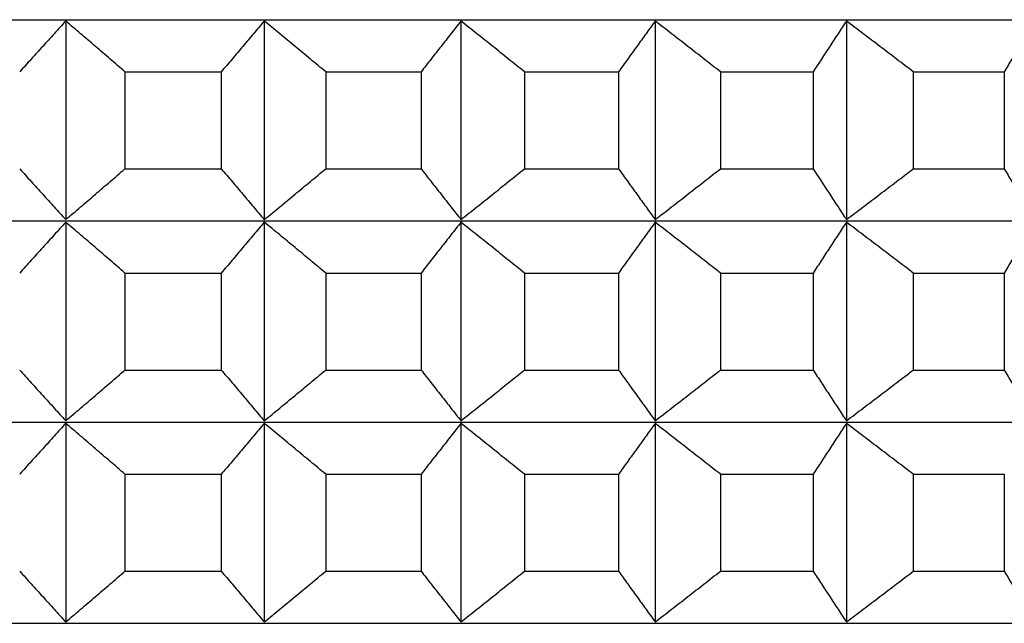
# Model space of a CAD drawing. Units: millimetres. Extents: x 125 to 405, y 64 to 387.
# Drawn here: x 164 to 167, y 97 to 99 of the extents above; entities that cross this region are included whole.
import ezdxf

# ---------------------------------------------------------------- set-up
doc = ezdxf.new("R2010")
doc.units = ezdxf.units.MM

msp = doc.modelspace()

# ---------------------------------------------------------------- linework, layer by layer
at = {"lineweight": 30, "extrusion": (0, 1, -2.22045e-16)}
for p, q in [((151.487, 98.546), (174.1793, 98.546)), ((164.3146, 98.5421), (164.3146, 97.9557)), ((164.9015, 98.5421), (164.9015, 97.9557)), ((165.4827, 98.5421), (165.4827, 97.9557)), ((166.0567, 98.5421), (166.0567, 97.9557)), ((166.6219, 98.5421), (166.6219, 97.9557)), ((164.4897, 98.3921), (164.4897, 98.1057)), ((164.4897, 98.3921), (164.7743, 98.3921)), ((164.7743, 98.3921), (164.7743, 98.1057)), ((165.083, 98.3921), (165.083, 98.1057)), ((165.083, 98.3921), (165.3649, 98.3921)), ((165.3649, 98.3921), (165.3649, 98.1057)), ((165.6701, 98.3921), (165.6701, 98.1057)), ((165.6701, 98.3921), (165.9485, 98.3921)), ((165.9485, 98.3921), (165.9485, 98.1057)), ((166.2495, 98.3921), (166.2495, 98.1057)), ((166.2495, 98.3921), (166.5236, 98.3921)), ((166.5236, 98.3921), (166.5236, 98.1057)), ((166.8195, 98.3921), (166.8195, 98.1057)), ((166.8195, 98.3921), (167.0886, 98.3921)), ((167.0886, 98.3921), (167.0886, 98.1057)), ((164.4897, 98.1057), (164.7743, 98.1057)), ((165.083, 98.1057), (165.3649, 98.1057)), ((165.6701, 98.1057), (165.9485, 98.1057)), ((166.2495, 98.1057), (166.5236, 98.1057)), ((166.8195, 98.1057), (167.0886, 98.1057)), ((151.487, 97.9518), (174.1793, 97.9518)), ((164.3146, 97.9479), (164.3146, 97.3614)), ((164.9015, 97.9479), (164.9015, 97.3614)), ((165.4827, 97.9479), (165.4827, 97.3614)), ((166.0567, 97.9479), (166.0567, 97.3614)), ((166.6219, 97.9479), (166.6219, 97.3614)), ((164.4897, 97.7979), (164.4897, 97.5114)), ((164.4897, 97.7979), (164.7743, 97.7979)), ((164.7743, 97.7979), (164.7743, 97.5114)), ((165.083, 97.7979), (165.083, 97.5114)), ((165.083, 97.7979), (165.3649, 97.7979)), ((165.3649, 97.7979), (165.3649, 97.5114)), ((165.6701, 97.7979), (165.6701, 97.5114)), ((165.6701, 97.7979), (165.9485, 97.7979)), ((165.9485, 97.7979), (165.9485, 97.5114)), ((166.2495, 97.7979), (166.2495, 97.5114)), ((166.2495, 97.7979), (166.5236, 97.7979)), ((166.5236, 97.7979), (166.5236, 97.5114)), ((166.8195, 97.7979), (166.8195, 97.5114)), ((166.8195, 97.7979), (167.0886, 97.7979)), ((167.0886, 97.7979), (167.0886, 97.5114)), ((164.4897, 97.5114), (164.7743, 97.5114)), ((165.083, 97.5114), (165.3649, 97.5114)), ((165.6701, 97.5114), (165.9485, 97.5114)), ((166.2495, 97.5114), (166.5236, 97.5114)), ((166.8195, 97.5114), (167.0886, 97.5114)), ((151.487, 97.3576), (174.1793, 97.3576)), ((164.3146, 97.3537), (164.3146, 96.7672)), ((164.9015, 97.3537), (164.9015, 96.7672)), ((165.4827, 97.3537), (165.4827, 96.7672)), ((166.0567, 97.3537), (166.0567, 96.7672)), ((166.6219, 97.3537), (166.6219, 96.7672)), ((164.4897, 97.2037), (164.4897, 96.9172)), ((164.4897, 97.2037), (164.7743, 97.2037)), ((164.7743, 97.2037), (164.7743, 96.9172)), ((165.083, 97.2037), (165.083, 96.9172)), ((165.083, 97.2037), (165.3649, 97.2037)), ((165.3649, 97.2037), (165.3649, 96.9172)), ((165.6701, 97.2037), (165.6701, 96.9172)), ((165.6701, 97.2037), (165.9485, 97.2037)), ((165.9485, 97.2037), (165.9485, 96.9172)), ((166.2495, 97.2037), (166.2495, 96.9172)), ((166.2495, 97.2037), (166.5236, 97.2037)), ((166.5236, 97.2037), (166.5236, 96.9172)), ((166.8195, 97.2037), (166.8195, 96.9172)), ((166.8195, 97.2037), (167.0886, 97.2037)), ((167.0886, 97.2037), (167.0886, 96.9172)), ((164.4897, 96.9172), (164.7743, 96.9172)), ((165.083, 96.9172), (165.3649, 96.9172)), ((165.6701, 96.9172), (165.9485, 96.9172)), ((166.2495, 96.9172), (166.5236, 96.9172)), ((166.8195, 96.9172), (167.0886, 96.9172)), ((151.487, 96.7633), (174.1793, 96.7633))]:
    msp.add_line(p, q, dxfattribs=at)
at = {"lineweight": 30}
for points, knots in [([(164.3146, 98.5421), (164.3032, 98.5297), (164.2919, 98.5172), (164.2805, 98.5047), (164.2692, 98.4923), (164.2578, 98.4798), (164.2465, 98.4673), (164.2351, 98.4548), (164.2238, 98.4423), (164.2124, 98.4297), (164.2011, 98.4172), (164.1898, 98.4047), (164.1785, 98.3921)], [0, 0, 0, 0, 0.0658248, 0.0658248, 0.0658248, 0.1316447, 0.1316447, 0.1316447, 0.1974591, 0.1974591, 0.1974591, 0.2632676, 0.2632676, 0.2632676, 0.2632676]), ([(164.4897, 98.3921), (164.4751, 98.4047), (164.4605, 98.4172), (164.446, 98.4297), (164.4314, 98.4423), (164.4168, 98.4548), (164.4022, 98.4673), (164.3877, 98.4798), (164.3731, 98.4923), (164.3585, 98.5047), (164.3439, 98.5172), (164.3292, 98.5297), (164.3146, 98.5421)], [0, 0, 0, 0, 0.0658085, 0.0658085, 0.0658085, 0.1316229, 0.1316229, 0.1316229, 0.1974428, 0.1974428, 0.1974428, 0.2632676, 0.2632676, 0.2632676, 0.2632676]), ([(164.9015, 98.5421), (164.8909, 98.5297), (164.8803, 98.5172), (164.8697, 98.5047), (164.8591, 98.4923), (164.8484, 98.4798), (164.8379, 98.4673), (164.8273, 98.4548), (164.8167, 98.4423), (164.8061, 98.4297), (164.7955, 98.4172), (164.7849, 98.4047), (164.7743, 98.3921)], [0, 0, 0, 0, 0.0658248, 0.0658248, 0.0658248, 0.1316447, 0.1316447, 0.1316447, 0.1974591, 0.1974591, 0.1974591, 0.2632676, 0.2632676, 0.2632676, 0.2632676]), ([(165.083, 98.3921), (165.0679, 98.4047), (165.0528, 98.4172), (165.0377, 98.4297), (165.0226, 98.4423), (165.0075, 98.4548), (164.9924, 98.4673), (164.9772, 98.4798), (164.9621, 98.4923), (164.947, 98.5047), (164.9318, 98.5172), (164.9167, 98.5297), (164.9015, 98.5421)], [0, 0, 0, 0, 0.0658085, 0.0658085, 0.0658085, 0.1316229, 0.1316229, 0.1316229, 0.1974428, 0.1974428, 0.1974428, 0.2632676, 0.2632676, 0.2632676, 0.2632676]), ([(165.4827, 98.5421), (165.4729, 98.5297), (165.4631, 98.5172), (165.4532, 98.5047), (165.4434, 98.4923), (165.4336, 98.4798), (165.4238, 98.4673), (165.4139, 98.4548), (165.4041, 98.4423), (165.3943, 98.4297), (165.3845, 98.4172), (165.3747, 98.4047), (165.3649, 98.3921)], [0, 0, 0, 0, 0.0658248, 0.0658248, 0.0658248, 0.1316447, 0.1316447, 0.1316447, 0.1974591, 0.1974591, 0.1974591, 0.2632676, 0.2632676, 0.2632676, 0.2632676]), ([(165.6701, 98.3921), (165.6545, 98.4047), (165.639, 98.4172), (165.6234, 98.4297), (165.6078, 98.4423), (165.5922, 98.4548), (165.5765, 98.4673), (165.5609, 98.4798), (165.5453, 98.4923), (165.5297, 98.5047), (165.514, 98.5172), (165.4984, 98.5297), (165.4827, 98.5421)], [0, 0, 0, 0, 0.0658085, 0.0658085, 0.0658085, 0.1316229, 0.1316229, 0.1316229, 0.1974428, 0.1974428, 0.1974428, 0.2632676, 0.2632676, 0.2632676, 0.2632676]), ([(166.0567, 98.5421), (166.0477, 98.5297), (166.0386, 98.5172), (166.0296, 98.5047), (166.0206, 98.4923), (166.0116, 98.4798), (166.0026, 98.4673), (165.9935, 98.4548), (165.9845, 98.4423), (165.9755, 98.4297), (165.9665, 98.4172), (165.9575, 98.4047), (165.9485, 98.3921)], [0, 0, 0, 0, 0.0658248, 0.0658248, 0.0658248, 0.1316447, 0.1316447, 0.1316447, 0.1974591, 0.1974591, 0.1974591, 0.2632676, 0.2632676, 0.2632676, 0.2632676]), ([(166.2495, 98.3921), (166.2335, 98.4047), (166.2174, 98.4172), (166.2014, 98.4297), (166.1853, 98.4423), (166.1693, 98.4548), (166.1532, 98.4673), (166.1372, 98.4798), (166.1211, 98.4923), (166.105, 98.5047), (166.0889, 98.5172), (166.0728, 98.5297), (166.0567, 98.5421)], [0, 0, 0, 0, 0.0658085, 0.0658085, 0.0658085, 0.1316229, 0.1316229, 0.1316229, 0.1974428, 0.1974428, 0.1974428, 0.2632676, 0.2632676, 0.2632676, 0.2632676]), ([(166.6219, 98.5421), (166.6136, 98.5297), (166.6054, 98.5172), (166.5972, 98.5047), (166.5891, 98.4923), (166.5809, 98.4798), (166.5727, 98.4673), (166.5645, 98.4548), (166.5563, 98.4423), (166.5481, 98.4297), (166.54, 98.4172), (166.5318, 98.4047), (166.5236, 98.3921)], [0, 0, 0, 0, 0.0658248, 0.0658248, 0.0658248, 0.1316447, 0.1316447, 0.1316447, 0.1974591, 0.1974591, 0.1974591, 0.2632676, 0.2632676, 0.2632676, 0.2632676]), ([(166.8195, 98.3921), (166.8031, 98.4047), (166.7866, 98.4172), (166.7702, 98.4297), (166.7537, 98.4423), (166.7373, 98.4548), (166.7208, 98.4673), (166.7043, 98.4798), (166.6878, 98.4923), (166.6714, 98.5047), (166.6549, 98.5172), (166.6384, 98.5297), (166.6219, 98.5421)], [0, 0, 0, 0, 0.0658085, 0.0658085, 0.0658085, 0.1316229, 0.1316229, 0.1316229, 0.1974428, 0.1974428, 0.1974428, 0.2632676, 0.2632676, 0.2632676, 0.2632676]), ([(167.1766, 98.5421), (167.1692, 98.5297), (167.1619, 98.5172), (167.1546, 98.5047), (167.1472, 98.4923), (167.1399, 98.4798), (167.1325, 98.4673), (167.1252, 98.4548), (167.1179, 98.4423), (167.1106, 98.4297), (167.1032, 98.4172), (167.0959, 98.4047), (167.0886, 98.3921)], [0, 0, 0, 0, 0.0658248, 0.0658248, 0.0658248, 0.1316447, 0.1316447, 0.1316447, 0.1974591, 0.1974591, 0.1974591, 0.2632676, 0.2632676, 0.2632676, 0.2632676]), ([(164.1785, 98.1057), (164.1898, 98.0931), (164.2011, 98.0806), (164.2124, 98.068), (164.2238, 98.0555), (164.2351, 98.043), (164.2465, 98.0305), (164.2578, 98.018), (164.2692, 98.0055), (164.2805, 97.993), (164.2919, 97.9806), (164.3032, 97.9681), (164.3146, 97.9557)], [0, 0, 0, 0, 0.0658085, 0.0658085, 0.0658085, 0.1316229, 0.1316229, 0.1316229, 0.1974428, 0.1974428, 0.1974428, 0.2632676, 0.2632676, 0.2632676, 0.2632676]), ([(164.3146, 97.9557), (164.3292, 97.9681), (164.3439, 97.9806), (164.3585, 97.993), (164.3731, 98.0055), (164.3877, 98.018), (164.4022, 98.0305), (164.4168, 98.043), (164.4314, 98.0555), (164.446, 98.068), (164.4605, 98.0806), (164.4751, 98.0931), (164.4897, 98.1057)], [0, 0, 0, 0, 0.0658248, 0.0658248, 0.0658248, 0.1316447, 0.1316447, 0.1316447, 0.1974591, 0.1974591, 0.1974591, 0.2632676, 0.2632676, 0.2632676, 0.2632676]), ([(164.7743, 98.1057), (164.7849, 98.0931), (164.7955, 98.0806), (164.8061, 98.068), (164.8167, 98.0555), (164.8273, 98.043), (164.8379, 98.0305), (164.8484, 98.018), (164.8591, 98.0055), (164.8697, 97.993), (164.8803, 97.9806), (164.8909, 97.9681), (164.9015, 97.9557)], [0, 0, 0, 0, 0.0658085, 0.0658085, 0.0658085, 0.1316229, 0.1316229, 0.1316229, 0.1974428, 0.1974428, 0.1974428, 0.2632676, 0.2632676, 0.2632676, 0.2632676]), ([(164.9015, 97.9557), (164.9167, 97.9681), (164.9318, 97.9806), (164.947, 97.993), (164.9621, 98.0055), (164.9772, 98.018), (164.9924, 98.0305), (165.0075, 98.043), (165.0226, 98.0555), (165.0377, 98.068), (165.0528, 98.0806), (165.0679, 98.0931), (165.083, 98.1057)], [0, 0, 0, 0, 0.0658248, 0.0658248, 0.0658248, 0.1316447, 0.1316447, 0.1316447, 0.1974591, 0.1974591, 0.1974591, 0.2632676, 0.2632676, 0.2632676, 0.2632676]), ([(165.3649, 98.1057), (165.3747, 98.0931), (165.3845, 98.0806), (165.3943, 98.068), (165.4041, 98.0555), (165.4139, 98.043), (165.4238, 98.0305), (165.4336, 98.018), (165.4434, 98.0055), (165.4532, 97.993), (165.4631, 97.9806), (165.4729, 97.9681), (165.4827, 97.9557)], [0, 0, 0, 0, 0.0658085, 0.0658085, 0.0658085, 0.1316229, 0.1316229, 0.1316229, 0.1974428, 0.1974428, 0.1974428, 0.2632676, 0.2632676, 0.2632676, 0.2632676]), ([(165.4827, 97.9557), (165.4984, 97.9681), (165.514, 97.9806), (165.5297, 97.993), (165.5453, 98.0055), (165.5609, 98.018), (165.5765, 98.0305), (165.5922, 98.043), (165.6078, 98.0555), (165.6234, 98.068), (165.639, 98.0806), (165.6545, 98.0931), (165.6701, 98.1057)], [0, 0, 0, 0, 0.0658248, 0.0658248, 0.0658248, 0.1316447, 0.1316447, 0.1316447, 0.1974591, 0.1974591, 0.1974591, 0.2632676, 0.2632676, 0.2632676, 0.2632676]), ([(165.9485, 98.1057), (165.9575, 98.0931), (165.9665, 98.0806), (165.9755, 98.068), (165.9845, 98.0555), (165.9935, 98.043), (166.0026, 98.0305), (166.0116, 98.018), (166.0206, 98.0055), (166.0296, 97.993), (166.0386, 97.9806), (166.0477, 97.9681), (166.0567, 97.9557)], [0, 0, 0, 0, 0.0658085, 0.0658085, 0.0658085, 0.1316229, 0.1316229, 0.1316229, 0.1974428, 0.1974428, 0.1974428, 0.2632676, 0.2632676, 0.2632676, 0.2632676]), ([(166.0567, 97.9557), (166.0728, 97.9681), (166.0889, 97.9806), (166.105, 97.993), (166.1211, 98.0055), (166.1372, 98.018), (166.1532, 98.0305), (166.1693, 98.043), (166.1853, 98.0555), (166.2014, 98.068), (166.2174, 98.0806), (166.2335, 98.0931), (166.2495, 98.1057)], [0, 0, 0, 0, 0.0658248, 0.0658248, 0.0658248, 0.1316447, 0.1316447, 0.1316447, 0.1974591, 0.1974591, 0.1974591, 0.2632676, 0.2632676, 0.2632676, 0.2632676]), ([(166.5236, 98.1057), (166.5318, 98.0931), (166.54, 98.0806), (166.5481, 98.068), (166.5563, 98.0555), (166.5645, 98.043), (166.5727, 98.0305), (166.5809, 98.018), (166.5891, 98.0055), (166.5972, 97.993), (166.6054, 97.9806), (166.6136, 97.9681), (166.6219, 97.9557)], [0, 0, 0, 0, 0.0658085, 0.0658085, 0.0658085, 0.1316229, 0.1316229, 0.1316229, 0.1974428, 0.1974428, 0.1974428, 0.2632676, 0.2632676, 0.2632676, 0.2632676]), ([(166.6219, 97.9557), (166.6384, 97.9681), (166.6549, 97.9806), (166.6714, 97.993), (166.6878, 98.0055), (166.7043, 98.018), (166.7208, 98.0305), (166.7373, 98.043), (166.7537, 98.0555), (166.7702, 98.068), (166.7866, 98.0806), (166.8031, 98.0931), (166.8195, 98.1057)], [0, 0, 0, 0, 0.0658248, 0.0658248, 0.0658248, 0.1316447, 0.1316447, 0.1316447, 0.1974591, 0.1974591, 0.1974591, 0.2632676, 0.2632676, 0.2632676, 0.2632676]), ([(167.0886, 98.1057), (167.0959, 98.0931), (167.1032, 98.0806), (167.1106, 98.068), (167.1179, 98.0555), (167.1252, 98.043), (167.1325, 98.0305), (167.1399, 98.018), (167.1472, 98.0055), (167.1546, 97.993), (167.1619, 97.9806), (167.1692, 97.9681), (167.1766, 97.9557)], [0, 0, 0, 0, 0.0658085, 0.0658085, 0.0658085, 0.1316229, 0.1316229, 0.1316229, 0.1974428, 0.1974428, 0.1974428, 0.2632676, 0.2632676, 0.2632676, 0.2632676]), ([(164.3146, 97.9479), (164.3032, 97.9354), (164.2919, 97.923), (164.2805, 97.9105), (164.2692, 97.898), (164.2578, 97.8856), (164.2465, 97.8731), (164.2351, 97.8606), (164.2238, 97.848), (164.2124, 97.8355), (164.2011, 97.823), (164.1898, 97.8104), (164.1785, 97.7979)], [0, 0, 0, 0, 0.0658248, 0.0658248, 0.0658248, 0.1316447, 0.1316447, 0.1316447, 0.1974591, 0.1974591, 0.1974591, 0.2632676, 0.2632676, 0.2632676, 0.2632676]), ([(164.4897, 97.7979), (164.4751, 97.8104), (164.4605, 97.823), (164.446, 97.8355), (164.4314, 97.848), (164.4168, 97.8606), (164.4022, 97.8731), (164.3877, 97.8856), (164.3731, 97.898), (164.3585, 97.9105), (164.3439, 97.923), (164.3292, 97.9354), (164.3146, 97.9479)], [0, 0, 0, 0, 0.0658085, 0.0658085, 0.0658085, 0.1316229, 0.1316229, 0.1316229, 0.1974428, 0.1974428, 0.1974428, 0.2632676, 0.2632676, 0.2632676, 0.2632676]), ([(164.9015, 97.9479), (164.8909, 97.9354), (164.8803, 97.923), (164.8697, 97.9105), (164.8591, 97.898), (164.8484, 97.8856), (164.8379, 97.8731), (164.8273, 97.8606), (164.8167, 97.848), (164.8061, 97.8355), (164.7955, 97.823), (164.7849, 97.8104), (164.7743, 97.7979)], [0, 0, 0, 0, 0.0658248, 0.0658248, 0.0658248, 0.1316447, 0.1316447, 0.1316447, 0.1974591, 0.1974591, 0.1974591, 0.2632676, 0.2632676, 0.2632676, 0.2632676]), ([(165.083, 97.7979), (165.0679, 97.8104), (165.0528, 97.823), (165.0377, 97.8355), (165.0226, 97.848), (165.0075, 97.8606), (164.9924, 97.8731), (164.9772, 97.8856), (164.9621, 97.898), (164.947, 97.9105), (164.9318, 97.923), (164.9167, 97.9354), (164.9015, 97.9479)], [0, 0, 0, 0, 0.0658085, 0.0658085, 0.0658085, 0.1316229, 0.1316229, 0.1316229, 0.1974428, 0.1974428, 0.1974428, 0.2632676, 0.2632676, 0.2632676, 0.2632676]), ([(165.4827, 97.9479), (165.4729, 97.9354), (165.4631, 97.923), (165.4532, 97.9105), (165.4434, 97.898), (165.4336, 97.8856), (165.4238, 97.8731), (165.4139, 97.8606), (165.4041, 97.848), (165.3943, 97.8355), (165.3845, 97.823), (165.3747, 97.8104), (165.3649, 97.7979)], [0, 0, 0, 0, 0.0658248, 0.0658248, 0.0658248, 0.1316447, 0.1316447, 0.1316447, 0.1974591, 0.1974591, 0.1974591, 0.2632676, 0.2632676, 0.2632676, 0.2632676]), ([(165.6701, 97.7979), (165.6545, 97.8104), (165.639, 97.823), (165.6234, 97.8355), (165.6078, 97.848), (165.5922, 97.8606), (165.5765, 97.8731), (165.5609, 97.8856), (165.5453, 97.898), (165.5297, 97.9105), (165.514, 97.923), (165.4984, 97.9354), (165.4827, 97.9479)], [0, 0, 0, 0, 0.0658085, 0.0658085, 0.0658085, 0.1316229, 0.1316229, 0.1316229, 0.1974428, 0.1974428, 0.1974428, 0.2632676, 0.2632676, 0.2632676, 0.2632676]), ([(166.0567, 97.9479), (166.0477, 97.9354), (166.0386, 97.923), (166.0296, 97.9105), (166.0206, 97.898), (166.0116, 97.8856), (166.0026, 97.8731), (165.9935, 97.8606), (165.9845, 97.848), (165.9755, 97.8355), (165.9665, 97.823), (165.9575, 97.8104), (165.9485, 97.7979)], [0, 0, 0, 0, 0.0658248, 0.0658248, 0.0658248, 0.1316447, 0.1316447, 0.1316447, 0.1974591, 0.1974591, 0.1974591, 0.2632676, 0.2632676, 0.2632676, 0.2632676]), ([(166.2495, 97.7979), (166.2335, 97.8104), (166.2174, 97.823), (166.2014, 97.8355), (166.1853, 97.848), (166.1693, 97.8606), (166.1532, 97.8731), (166.1372, 97.8856), (166.1211, 97.898), (166.105, 97.9105), (166.0889, 97.923), (166.0728, 97.9354), (166.0567, 97.9479)], [0, 0, 0, 0, 0.0658085, 0.0658085, 0.0658085, 0.1316229, 0.1316229, 0.1316229, 0.1974428, 0.1974428, 0.1974428, 0.2632676, 0.2632676, 0.2632676, 0.2632676]), ([(166.6219, 97.9479), (166.6136, 97.9354), (166.6054, 97.923), (166.5972, 97.9105), (166.5891, 97.898), (166.5809, 97.8856), (166.5727, 97.8731), (166.5645, 97.8606), (166.5563, 97.848), (166.5481, 97.8355), (166.54, 97.823), (166.5318, 97.8104), (166.5236, 97.7979)], [0, 0, 0, 0, 0.0658248, 0.0658248, 0.0658248, 0.1316447, 0.1316447, 0.1316447, 0.1974591, 0.1974591, 0.1974591, 0.2632676, 0.2632676, 0.2632676, 0.2632676]), ([(166.8195, 97.7979), (166.8031, 97.8104), (166.7866, 97.823), (166.7702, 97.8355), (166.7537, 97.848), (166.7373, 97.8606), (166.7208, 97.8731), (166.7043, 97.8856), (166.6878, 97.898), (166.6714, 97.9105), (166.6549, 97.923), (166.6384, 97.9354), (166.6219, 97.9479)], [0, 0, 0, 0, 0.0658085, 0.0658085, 0.0658085, 0.1316229, 0.1316229, 0.1316229, 0.1974428, 0.1974428, 0.1974428, 0.2632676, 0.2632676, 0.2632676, 0.2632676]), ([(167.1766, 97.9479), (167.1692, 97.9354), (167.1619, 97.923), (167.1546, 97.9105), (167.1472, 97.898), (167.1399, 97.8856), (167.1325, 97.8731), (167.1252, 97.8606), (167.1179, 97.848), (167.1106, 97.8355), (167.1032, 97.823), (167.0959, 97.8104), (167.0886, 97.7979)], [0, 0, 0, 0, 0.0658248, 0.0658248, 0.0658248, 0.1316447, 0.1316447, 0.1316447, 0.1974591, 0.1974591, 0.1974591, 0.2632676, 0.2632676, 0.2632676, 0.2632676]), ([(164.1785, 97.5114), (164.1898, 97.4989), (164.2011, 97.4863), (164.2124, 97.4738), (164.2238, 97.4613), (164.2351, 97.4488), (164.2465, 97.4363), (164.2578, 97.4238), (164.2692, 97.4113), (164.2805, 97.3988), (164.2919, 97.3863), (164.3032, 97.3739), (164.3146, 97.3614)], [0, 0, 0, 0, 0.0658085, 0.0658085, 0.0658085, 0.1316229, 0.1316229, 0.1316229, 0.1974428, 0.1974428, 0.1974428, 0.2632676, 0.2632676, 0.2632676, 0.2632676]), ([(164.3146, 97.3614), (164.3292, 97.3739), (164.3439, 97.3863), (164.3585, 97.3988), (164.3731, 97.4113), (164.3877, 97.4238), (164.4022, 97.4363), (164.4168, 97.4488), (164.4314, 97.4613), (164.446, 97.4738), (164.4605, 97.4863), (164.4751, 97.4989), (164.4897, 97.5114)], [0, 0, 0, 0, 0.0658248, 0.0658248, 0.0658248, 0.1316447, 0.1316447, 0.1316447, 0.1974591, 0.1974591, 0.1974591, 0.2632676, 0.2632676, 0.2632676, 0.2632676]), ([(164.7743, 97.5114), (164.7849, 97.4989), (164.7955, 97.4863), (164.8061, 97.4738), (164.8167, 97.4613), (164.8273, 97.4488), (164.8379, 97.4363), (164.8484, 97.4238), (164.8591, 97.4113), (164.8697, 97.3988), (164.8803, 97.3863), (164.8909, 97.3739), (164.9015, 97.3614)], [0, 0, 0, 0, 0.0658085, 0.0658085, 0.0658085, 0.1316229, 0.1316229, 0.1316229, 0.1974428, 0.1974428, 0.1974428, 0.2632676, 0.2632676, 0.2632676, 0.2632676]), ([(164.9015, 97.3614), (164.9167, 97.3739), (164.9318, 97.3863), (164.947, 97.3988), (164.9621, 97.4113), (164.9772, 97.4238), (164.9924, 97.4363), (165.0075, 97.4488), (165.0226, 97.4613), (165.0377, 97.4738), (165.0528, 97.4863), (165.0679, 97.4989), (165.083, 97.5114)], [0, 0, 0, 0, 0.0658248, 0.0658248, 0.0658248, 0.1316447, 0.1316447, 0.1316447, 0.1974591, 0.1974591, 0.1974591, 0.2632676, 0.2632676, 0.2632676, 0.2632676]), ([(165.3649, 97.5114), (165.3747, 97.4989), (165.3845, 97.4863), (165.3943, 97.4738), (165.4041, 97.4613), (165.4139, 97.4488), (165.4238, 97.4363), (165.4336, 97.4238), (165.4434, 97.4113), (165.4532, 97.3988), (165.4631, 97.3863), (165.4729, 97.3739), (165.4827, 97.3614)], [0, 0, 0, 0, 0.0658085, 0.0658085, 0.0658085, 0.1316229, 0.1316229, 0.1316229, 0.1974428, 0.1974428, 0.1974428, 0.2632676, 0.2632676, 0.2632676, 0.2632676]), ([(165.4827, 97.3614), (165.4984, 97.3739), (165.514, 97.3863), (165.5297, 97.3988), (165.5453, 97.4113), (165.5609, 97.4238), (165.5765, 97.4363), (165.5922, 97.4488), (165.6078, 97.4613), (165.6234, 97.4738), (165.639, 97.4863), (165.6545, 97.4989), (165.6701, 97.5114)], [0, 0, 0, 0, 0.0658248, 0.0658248, 0.0658248, 0.1316447, 0.1316447, 0.1316447, 0.1974591, 0.1974591, 0.1974591, 0.2632676, 0.2632676, 0.2632676, 0.2632676]), ([(165.9485, 97.5114), (165.9575, 97.4989), (165.9665, 97.4863), (165.9755, 97.4738), (165.9845, 97.4613), (165.9935, 97.4488), (166.0026, 97.4363), (166.0116, 97.4238), (166.0206, 97.4113), (166.0296, 97.3988), (166.0386, 97.3863), (166.0477, 97.3739), (166.0567, 97.3614)], [0, 0, 0, 0, 0.0658085, 0.0658085, 0.0658085, 0.1316229, 0.1316229, 0.1316229, 0.1974428, 0.1974428, 0.1974428, 0.2632676, 0.2632676, 0.2632676, 0.2632676]), ([(166.0567, 97.3614), (166.0728, 97.3739), (166.0889, 97.3863), (166.105, 97.3988), (166.1211, 97.4113), (166.1372, 97.4238), (166.1532, 97.4363), (166.1693, 97.4488), (166.1853, 97.4613), (166.2014, 97.4738), (166.2174, 97.4863), (166.2335, 97.4989), (166.2495, 97.5114)], [0, 0, 0, 0, 0.0658248, 0.0658248, 0.0658248, 0.1316447, 0.1316447, 0.1316447, 0.1974591, 0.1974591, 0.1974591, 0.2632676, 0.2632676, 0.2632676, 0.2632676]), ([(166.5236, 97.5114), (166.5318, 97.4989), (166.54, 97.4863), (166.5481, 97.4738), (166.5563, 97.4613), (166.5645, 97.4488), (166.5727, 97.4363), (166.5809, 97.4238), (166.5891, 97.4113), (166.5972, 97.3988), (166.6054, 97.3863), (166.6136, 97.3739), (166.6219, 97.3614)], [0, 0, 0, 0, 0.0658085, 0.0658085, 0.0658085, 0.1316229, 0.1316229, 0.1316229, 0.1974428, 0.1974428, 0.1974428, 0.2632676, 0.2632676, 0.2632676, 0.2632676]), ([(166.6219, 97.3614), (166.6384, 97.3739), (166.6549, 97.3863), (166.6714, 97.3988), (166.6878, 97.4113), (166.7043, 97.4238), (166.7208, 97.4363), (166.7373, 97.4488), (166.7537, 97.4613), (166.7702, 97.4738), (166.7866, 97.4863), (166.8031, 97.4989), (166.8195, 97.5114)], [0, 0, 0, 0, 0.0658248, 0.0658248, 0.0658248, 0.1316447, 0.1316447, 0.1316447, 0.1974591, 0.1974591, 0.1974591, 0.2632676, 0.2632676, 0.2632676, 0.2632676]), ([(167.0886, 97.5114), (167.0959, 97.4989), (167.1032, 97.4863), (167.1106, 97.4738), (167.1179, 97.4613), (167.1252, 97.4488), (167.1325, 97.4363), (167.1399, 97.4238), (167.1472, 97.4113), (167.1546, 97.3988), (167.1619, 97.3863), (167.1692, 97.3739), (167.1766, 97.3614)], [0, 0, 0, 0, 0.0658085, 0.0658085, 0.0658085, 0.1316229, 0.1316229, 0.1316229, 0.1974428, 0.1974428, 0.1974428, 0.2632676, 0.2632676, 0.2632676, 0.2632676]), ([(164.3146, 97.3537), (164.3032, 97.3412), (164.2919, 97.3288), (164.2805, 97.3163), (164.2692, 97.3038), (164.2578, 97.2913), (164.2465, 97.2788), (164.2351, 97.2663), (164.2238, 97.2538), (164.2124, 97.2413), (164.2011, 97.2288), (164.1898, 97.2162), (164.1785, 97.2037)], [0, 0, 0, 0, 0.0658248, 0.0658248, 0.0658248, 0.1316447, 0.1316447, 0.1316447, 0.1974591, 0.1974591, 0.1974591, 0.2632676, 0.2632676, 0.2632676, 0.2632676]), ([(164.4897, 97.2037), (164.4751, 97.2162), (164.4605, 97.2288), (164.446, 97.2413), (164.4314, 97.2538), (164.4168, 97.2663), (164.4022, 97.2788), (164.3877, 97.2913), (164.3731, 97.3038), (164.3585, 97.3163), (164.3439, 97.3288), (164.3292, 97.3412), (164.3146, 97.3537)], [0, 0, 0, 0, 0.0658085, 0.0658085, 0.0658085, 0.1316229, 0.1316229, 0.1316229, 0.1974428, 0.1974428, 0.1974428, 0.2632676, 0.2632676, 0.2632676, 0.2632676]), ([(164.9015, 97.3537), (164.8909, 97.3412), (164.8803, 97.3288), (164.8697, 97.3163), (164.8591, 97.3038), (164.8484, 97.2913), (164.8379, 97.2788), (164.8273, 97.2663), (164.8167, 97.2538), (164.8061, 97.2413), (164.7955, 97.2288), (164.7849, 97.2162), (164.7743, 97.2037)], [0, 0, 0, 0, 0.0658248, 0.0658248, 0.0658248, 0.1316447, 0.1316447, 0.1316447, 0.1974591, 0.1974591, 0.1974591, 0.2632676, 0.2632676, 0.2632676, 0.2632676]), ([(165.083, 97.2037), (165.0679, 97.2162), (165.0528, 97.2288), (165.0377, 97.2413), (165.0226, 97.2538), (165.0075, 97.2663), (164.9924, 97.2788), (164.9772, 97.2913), (164.9621, 97.3038), (164.947, 97.3163), (164.9318, 97.3288), (164.9167, 97.3412), (164.9015, 97.3537)], [0, 0, 0, 0, 0.0658085, 0.0658085, 0.0658085, 0.1316229, 0.1316229, 0.1316229, 0.1974428, 0.1974428, 0.1974428, 0.2632676, 0.2632676, 0.2632676, 0.2632676]), ([(165.4827, 97.3537), (165.4729, 97.3412), (165.4631, 97.3288), (165.4532, 97.3163), (165.4434, 97.3038), (165.4336, 97.2913), (165.4238, 97.2788), (165.4139, 97.2663), (165.4041, 97.2538), (165.3943, 97.2413), (165.3845, 97.2288), (165.3747, 97.2162), (165.3649, 97.2037)], [0, 0, 0, 0, 0.0658248, 0.0658248, 0.0658248, 0.1316447, 0.1316447, 0.1316447, 0.1974591, 0.1974591, 0.1974591, 0.2632676, 0.2632676, 0.2632676, 0.2632676]), ([(165.6701, 97.2037), (165.6545, 97.2162), (165.639, 97.2288), (165.6234, 97.2413), (165.6078, 97.2538), (165.5922, 97.2663), (165.5765, 97.2788), (165.5609, 97.2913), (165.5453, 97.3038), (165.5297, 97.3163), (165.514, 97.3288), (165.4984, 97.3412), (165.4827, 97.3537)], [0, 0, 0, 0, 0.0658085, 0.0658085, 0.0658085, 0.1316229, 0.1316229, 0.1316229, 0.1974428, 0.1974428, 0.1974428, 0.2632676, 0.2632676, 0.2632676, 0.2632676]), ([(166.0567, 97.3537), (166.0477, 97.3412), (166.0386, 97.3288), (166.0296, 97.3163), (166.0206, 97.3038), (166.0116, 97.2913), (166.0026, 97.2788), (165.9935, 97.2663), (165.9845, 97.2538), (165.9755, 97.2413), (165.9665, 97.2288), (165.9575, 97.2162), (165.9485, 97.2037)], [0, 0, 0, 0, 0.0658248, 0.0658248, 0.0658248, 0.1316447, 0.1316447, 0.1316447, 0.1974591, 0.1974591, 0.1974591, 0.2632676, 0.2632676, 0.2632676, 0.2632676]), ([(166.2495, 97.2037), (166.2335, 97.2162), (166.2174, 97.2288), (166.2014, 97.2413), (166.1853, 97.2538), (166.1693, 97.2663), (166.1532, 97.2788), (166.1372, 97.2913), (166.1211, 97.3038), (166.105, 97.3163), (166.0889, 97.3288), (166.0728, 97.3412), (166.0567, 97.3537)], [0, 0, 0, 0, 0.0658085, 0.0658085, 0.0658085, 0.1316229, 0.1316229, 0.1316229, 0.1974428, 0.1974428, 0.1974428, 0.2632676, 0.2632676, 0.2632676, 0.2632676]), ([(166.6219, 97.3537), (166.6136, 97.3412), (166.6054, 97.3288), (166.5972, 97.3163), (166.5891, 97.3038), (166.5809, 97.2913), (166.5727, 97.2788), (166.5645, 97.2663), (166.5563, 97.2538), (166.5481, 97.2413), (166.54, 97.2288), (166.5318, 97.2162), (166.5236, 97.2037)], [0, 0, 0, 0, 0.0658248, 0.0658248, 0.0658248, 0.1316447, 0.1316447, 0.1316447, 0.1974591, 0.1974591, 0.1974591, 0.2632676, 0.2632676, 0.2632676, 0.2632676]), ([(166.8195, 97.2037), (166.8031, 97.2162), (166.7866, 97.2288), (166.7702, 97.2413), (166.7537, 97.2538), (166.7373, 97.2663), (166.7208, 97.2788), (166.7043, 97.2913), (166.6878, 97.3038), (166.6714, 97.3163), (166.6549, 97.3288), (166.6384, 97.3412), (166.6219, 97.3537)], [0, 0, 0, 0, 0.0658085, 0.0658085, 0.0658085, 0.1316229, 0.1316229, 0.1316229, 0.1974428, 0.1974428, 0.1974428, 0.2632676, 0.2632676, 0.2632676, 0.2632676]), ([(164.1785, 96.9172), (164.1898, 96.9047), (164.2011, 96.8921), (164.2124, 96.8796), (164.2238, 96.8671), (164.2351, 96.8546), (164.2465, 96.8421), (164.2578, 96.8296), (164.2692, 96.8171), (164.2805, 96.8046), (164.2919, 96.7921), (164.3032, 96.7797), (164.3146, 96.7672)], [0, 0, 0, 0, 0.0658085, 0.0658085, 0.0658085, 0.1316229, 0.1316229, 0.1316229, 0.1974428, 0.1974428, 0.1974428, 0.2632676, 0.2632676, 0.2632676, 0.2632676]), ([(164.3146, 96.7672), (164.3292, 96.7797), (164.3439, 96.7921), (164.3585, 96.8046), (164.3731, 96.8171), (164.3877, 96.8296), (164.4022, 96.8421), (164.4168, 96.8546), (164.4314, 96.8671), (164.446, 96.8796), (164.4605, 96.8921), (164.4751, 96.9047), (164.4897, 96.9172)], [0, 0, 0, 0, 0.0658248, 0.0658248, 0.0658248, 0.1316447, 0.1316447, 0.1316447, 0.1974591, 0.1974591, 0.1974591, 0.2632676, 0.2632676, 0.2632676, 0.2632676]), ([(164.7743, 96.9172), (164.7849, 96.9047), (164.7955, 96.8921), (164.8061, 96.8796), (164.8167, 96.8671), (164.8273, 96.8546), (164.8379, 96.8421), (164.8484, 96.8296), (164.8591, 96.8171), (164.8697, 96.8046), (164.8803, 96.7921), (164.8909, 96.7797), (164.9015, 96.7672)], [0, 0, 0, 0, 0.0658085, 0.0658085, 0.0658085, 0.1316229, 0.1316229, 0.1316229, 0.1974428, 0.1974428, 0.1974428, 0.2632676, 0.2632676, 0.2632676, 0.2632676]), ([(164.9015, 96.7672), (164.9167, 96.7797), (164.9318, 96.7921), (164.947, 96.8046), (164.9621, 96.8171), (164.9772, 96.8296), (164.9924, 96.8421), (165.0075, 96.8546), (165.0226, 96.8671), (165.0377, 96.8796), (165.0528, 96.8921), (165.0679, 96.9047), (165.083, 96.9172)], [0, 0, 0, 0, 0.0658248, 0.0658248, 0.0658248, 0.1316447, 0.1316447, 0.1316447, 0.1974591, 0.1974591, 0.1974591, 0.2632676, 0.2632676, 0.2632676, 0.2632676]), ([(165.3649, 96.9172), (165.3747, 96.9047), (165.3845, 96.8921), (165.3943, 96.8796), (165.4041, 96.8671), (165.4139, 96.8546), (165.4238, 96.8421), (165.4336, 96.8296), (165.4434, 96.8171), (165.4532, 96.8046), (165.4631, 96.7921), (165.4729, 96.7797), (165.4827, 96.7672)], [0, 0, 0, 0, 0.0658085, 0.0658085, 0.0658085, 0.1316229, 0.1316229, 0.1316229, 0.1974428, 0.1974428, 0.1974428, 0.2632676, 0.2632676, 0.2632676, 0.2632676]), ([(165.4827, 96.7672), (165.4984, 96.7797), (165.514, 96.7921), (165.5297, 96.8046), (165.5453, 96.8171), (165.5609, 96.8296), (165.5765, 96.8421), (165.5922, 96.8546), (165.6078, 96.8671), (165.6234, 96.8796), (165.639, 96.8921), (165.6545, 96.9047), (165.6701, 96.9172)], [0, 0, 0, 0, 0.0658248, 0.0658248, 0.0658248, 0.1316447, 0.1316447, 0.1316447, 0.1974591, 0.1974591, 0.1974591, 0.2632676, 0.2632676, 0.2632676, 0.2632676]), ([(165.9485, 96.9172), (165.9575, 96.9047), (165.9665, 96.8921), (165.9755, 96.8796), (165.9845, 96.8671), (165.9935, 96.8546), (166.0026, 96.8421), (166.0116, 96.8296), (166.0206, 96.8171), (166.0296, 96.8046), (166.0386, 96.7921), (166.0477, 96.7797), (166.0567, 96.7672)], [0, 0, 0, 0, 0.0658085, 0.0658085, 0.0658085, 0.1316229, 0.1316229, 0.1316229, 0.1974428, 0.1974428, 0.1974428, 0.2632676, 0.2632676, 0.2632676, 0.2632676]), ([(166.0567, 96.7672), (166.0728, 96.7797), (166.0889, 96.7921), (166.105, 96.8046), (166.1211, 96.8171), (166.1372, 96.8296), (166.1532, 96.8421), (166.1693, 96.8546), (166.1853, 96.8671), (166.2014, 96.8796), (166.2174, 96.8921), (166.2335, 96.9047), (166.2495, 96.9172)], [0, 0, 0, 0, 0.0658248, 0.0658248, 0.0658248, 0.1316447, 0.1316447, 0.1316447, 0.1974591, 0.1974591, 0.1974591, 0.2632676, 0.2632676, 0.2632676, 0.2632676]), ([(166.5236, 96.9172), (166.5318, 96.9047), (166.54, 96.8921), (166.5481, 96.8796), (166.5563, 96.8671), (166.5645, 96.8546), (166.5727, 96.8421), (166.5809, 96.8296), (166.5891, 96.8171), (166.5972, 96.8046), (166.6054, 96.7921), (166.6136, 96.7797), (166.6219, 96.7672)], [0, 0, 0, 0, 0.0658085, 0.0658085, 0.0658085, 0.1316229, 0.1316229, 0.1316229, 0.1974428, 0.1974428, 0.1974428, 0.2632676, 0.2632676, 0.2632676, 0.2632676]), ([(166.6219, 96.7672), (166.6384, 96.7797), (166.6549, 96.7921), (166.6714, 96.8046), (166.6878, 96.8171), (166.7043, 96.8296), (166.7208, 96.8421), (166.7373, 96.8546), (166.7537, 96.8671), (166.7702, 96.8796), (166.7866, 96.8921), (166.8031, 96.9047), (166.8195, 96.9172)], [0, 0, 0, 0, 0.0658248, 0.0658248, 0.0658248, 0.1316447, 0.1316447, 0.1316447, 0.1974591, 0.1974591, 0.1974591, 0.2632676, 0.2632676, 0.2632676, 0.2632676]), ([(167.0886, 96.9172), (167.0959, 96.9047), (167.1032, 96.8921), (167.1106, 96.8796), (167.1179, 96.8671), (167.1252, 96.8546), (167.1325, 96.8421), (167.1399, 96.8296), (167.1472, 96.8171), (167.1546, 96.8046), (167.1619, 96.7921), (167.1692, 96.7797), (167.1766, 96.7672)], [0, 0, 0, 0, 0.0658085, 0.0658085, 0.0658085, 0.1316229, 0.1316229, 0.1316229, 0.1974428, 0.1974428, 0.1974428, 0.2632676, 0.2632676, 0.2632676, 0.2632676])]:
    msp.add_open_spline(points, degree=3, knots=knots, dxfattribs=at)

doc.saveas('drawing.dxf')
